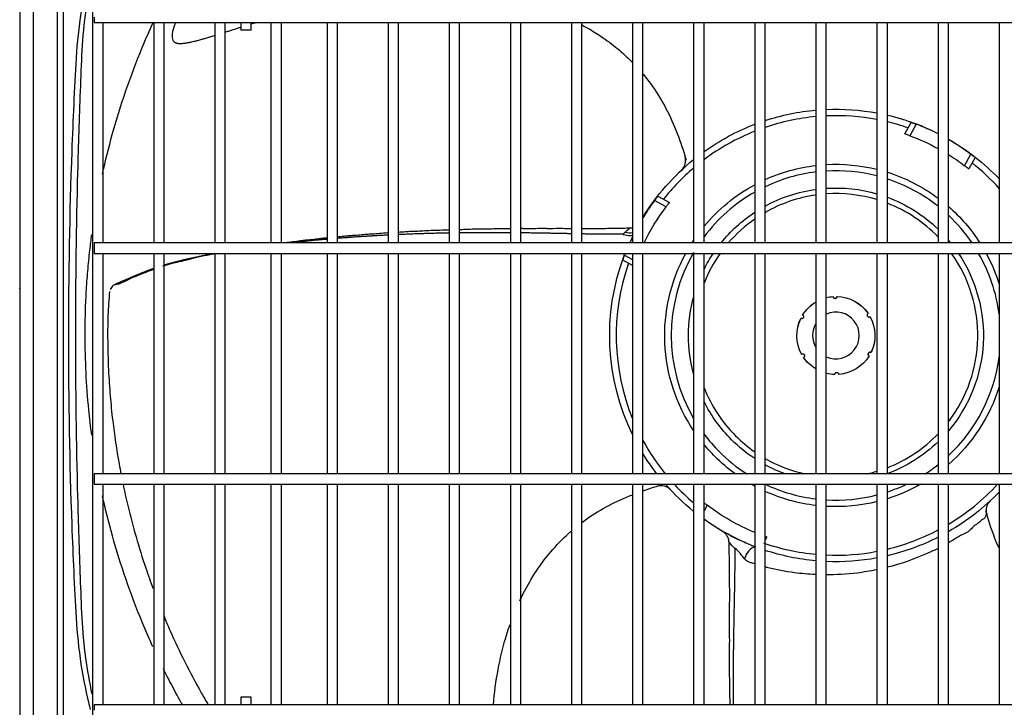
# Model space of a CAD drawing. Units: inches. Extents: x -1221 to 12192, y -4 to 9562.
# Drawn here: x 872 to 1251, y 7412 to 7677 of the extents above; entities that cross this region are included whole.
import ezdxf

# ---------------------------------------------------------------- set-up
doc = ezdxf.new("R2010")
doc.units = ezdxf.units.IN
doc.header["$MEASUREMENT"] = 0
doc.layers.add('LG-PRODUCT', color=3, linetype='Continuous')

# ---------------------------------------------------------------- blocks, each defined once
blk = doc.blocks.new('4')
at = {"layer": 'LG-PRODUCT'}
for p, q in [((21019.91, 8410.11), (21019.91, 9091.1)), ((21024.91, 9091.1), (21024.91, 8410.11)), ((21034.31, 8535.25), (21034.31, 9025.8)), ((21036.44, 9024.28), (21036.44, 8536.77)), ((21019.71, 9009.16), (21019.71, 8812.53)), ((21047.77, 9007.49), (21047.77, 8553.56)), ((21048.34, 8913.71), (21048.34, 8911.71)), ((21048.34, 8911.71), (22232.86, 8911.71)), ((21051.77, 8826.91), (21051.77, 8911.71)), ((21071.26, 8911.71), (21071.26, 8826.91)), ((21075.26, 8826.91), (21075.26, 8911.71)), ((21094.76, 8911.7), (21094.76, 8826.92)), ((21094.76, 8911.7), (21094.76, 8826.92)), ((21098.76, 8826.92), (21098.76, 8911.7)), ((21104.76, 8911.71), (21104.76, 8908.71)), ((21108.76, 8908.71), (21108.76, 8911.71)), ((21116.33, 8911.7), (21116.33, 8826.92)), ((21120.33, 8826.92), (21120.33, 8911.7)), ((21137.89, 8911.7), (21137.89, 8826.92)), ((21141.89, 8826.92), (21141.89, 8911.7)), ((21161.39, 8911.7), (21161.39, 8826.92)), ((21165.39, 8826.92), (21165.39, 8911.7)), ((21184.89, 8911.7), (21184.89, 8826.92)), ((21188.89, 8826.92), (21188.89, 8911.7)), ((21208.38, 8911.7), (21208.38, 8826.92)), ((21212.38, 8826.92), (21212.38, 8911.7)), ((21231.88, 8911.7), (21231.88, 8826.92)), ((21235.88, 8826.92), (21235.88, 8911.7)), ((21255.38, 8911.7), (21255.38, 8826.92)), ((21259.37, 8826.92), (21259.37, 8911.7)), ((21278.87, 8911.7), (21278.87, 8826.92)), ((21282.87, 8826.92), (21282.87, 8911.7)), ((21302.37, 8911.7), (21302.37, 8826.92)), ((21306.37, 8826.92), (21306.37, 8911.7)), ((21325.86, 8911.7), (21325.86, 8826.92)), ((21329.86, 8826.92), (21329.86, 8911.7)), ((21349.36, 8911.7), (21349.36, 8826.92)), ((21353.36, 8826.92), (21353.36, 8911.7)), ((21372.86, 8911.7), (21372.86, 8826.92)), ((21376.86, 8826.92), (21376.86, 8911.7)), ((21396.35, 8911.7), (21396.35, 8826.92)), ((21360.11, 8868.85), (21362.55, 8873.3)), ((21364.45, 8872.6), (21362.02, 8868.17)), ((21383.06, 8856.63), (21385.49, 8861.06)), ((21387.1, 8859.83), (21384.65, 8855.38)), ((21274.21, 8854.96), (21274.41, 8855.14)), ((21265.1, 8844.89), (21269.55, 8842.45)), ((21268.3, 8840.85), (21263.87, 8843.29)), ((22232.86, 8826.92), (21048.34, 8826.92)), ((21048.34, 8826.92), (21048.34, 8824.92)), ((21048.34, 8824.92), (21048.34, 8822.92)), ((21048.34, 8822.92), (22232.86, 8822.92)), ((21051.77, 8738.14), (21051.77, 8822.92)), ((21071.26, 8822.92), (21071.26, 8738.14)), ((21075.26, 8738.14), (21075.26, 8822.92)), ((21094.76, 8822.92), (21094.76, 8738.14)), ((21098.76, 8738.14), (21098.76, 8822.92)), ((21116.33, 8822.92), (21116.33, 8738.14)), ((21120.33, 8738.14), (21120.33, 8822.92)), ((21137.89, 8822.92), (21137.89, 8738.14)), ((21141.89, 8738.14), (21141.89, 8822.92)), ((21161.39, 8822.92), (21161.39, 8738.14)), ((21165.39, 8738.14), (21165.39, 8822.92)), ((21184.89, 8822.92), (21184.89, 8738.14)), ((21188.89, 8738.14), (21188.89, 8822.92)), ((21208.38, 8822.92), (21208.38, 8738.14)), ((21212.38, 8738.14), (21212.38, 8822.92)), ((21231.88, 8822.92), (21231.88, 8738.14)), ((21235.88, 8738.14), (21235.88, 8822.92)), ((21252.33, 8822.25), (21255.38, 8820.58)), ((21255.38, 8822.92), (21255.38, 8738.14)), ((21259.37, 8738.14), (21259.37, 8822.92)), ((21278.87, 8822.92), (21278.87, 8738.14)), ((21282.87, 8738.14), (21282.87, 8822.92)), ((21302.37, 8822.92), (21302.37, 8738.14)), ((21306.37, 8738.14), (21306.37, 8822.92)), ((21325.86, 8822.92), (21325.86, 8738.14)), ((21329.86, 8738.14), (21329.86, 8822.92)), ((21349.36, 8822.92), (21349.36, 8738.14)), ((21353.36, 8738.14), (21353.36, 8822.92)), ((21372.86, 8822.92), (21372.86, 8738.14)), ((21376.86, 8738.14), (21376.86, 8822.92)), ((21396.35, 8822.92), (21396.35, 8738.14)), ((21255.38, 8818.29), (21251.63, 8820.35)), ((21019.91, 8812.53), (21019.71, 8812.53)), ((21019.71, 8812.53), (21019.71, 8809.53)), ((22232.86, 8738.13), (21048.34, 8738.13)), ((21048.34, 8738.13), (21048.34, 8736.14)), ((21048.34, 8736.14), (21048.34, 8734.14)), ((21048.34, 8734.14), (22232.86, 8734.14)), ((21051.77, 8649.35), (21051.77, 8734.14)), ((21071.26, 8734.14), (21071.26, 8649.35)), ((21075.26, 8649.35), (21075.26, 8734.14)), ((21094.76, 8734.14), (21094.76, 8649.35)), ((21098.76, 8649.35), (21098.76, 8734.14)), ((21116.33, 8734.14), (21116.33, 8649.35)), ((21120.33, 8649.35), (21120.33, 8734.14)), ((21137.89, 8734.14), (21137.89, 8649.35)), ((21141.89, 8649.35), (21141.89, 8734.14)), ((21161.39, 8734.14), (21161.39, 8649.35)), ((21165.39, 8649.35), (21165.39, 8734.14)), ((21184.89, 8734.14), (21184.89, 8649.35)), ((21188.89, 8649.35), (21188.89, 8734.14)), ((21208.38, 8734.14), (21208.38, 8649.35)), ((21212.38, 8649.35), (21212.38, 8734.14)), ((21231.88, 8734.14), (21231.88, 8649.35)), ((21235.88, 8649.35), (21235.88, 8734.14)), ((21255.38, 8734.14), (21255.38, 8649.35)), ((21259.37, 8649.35), (21259.37, 8734.14)), ((21269.97, 8732.01), (21269.79, 8732.21)), ((21278.87, 8734.14), (21278.87, 8649.35)), ((21282.87, 8649.35), (21282.87, 8734.14)), ((21302.37, 8734.14), (21302.37, 8649.35)), ((21306.37, 8649.35), (21306.37, 8734.14)), ((21325.86, 8734.14), (21325.86, 8649.35)), ((21329.86, 8649.35), (21329.86, 8734.14)), ((21349.36, 8734.14), (21349.36, 8649.35)), ((21353.36, 8649.35), (21353.36, 8734.14)), ((21372.86, 8734.14), (21372.86, 8649.35)), ((21376.86, 8649.35), (21376.86, 8734.14)), ((21396.35, 8734.14), (21396.35, 8649.35)), ((21392.92, 8727.77), (21392.72, 8727.59)), ((21284.08, 8726.1), (21282.87, 8723.9)), ((21307.02, 8713.88), (21306.37, 8712.68)), ((21104.76, 8652.35), (21104.76, 8649.35)), ((21108.76, 8652.35), (21104.76, 8652.35)), ((21108.76, 8649.35), (21108.76, 8652.35)), ((22232.86, 8649.35), (21048.34, 8649.35)), ((21048.34, 8649.35), (21048.34, 8647.35))]:
    blk.add_line(p, q, dxfattribs=at)
at = {"layer": 'LG-PRODUCT', "extrusion": (0, 0, -1)}
for centre, radius, start, end in [((-21333.57, 8791.36), 86.99, 71.7788, 84.9192), ((-21333.57, 8791.36), 86.99, 87.5599, 100.4611), ((-21333.57, 8791.36), 86.99, 103.1523, 110.4357), ((-21333.57, 8791.36), 86.99, 54.354, 68.9829), ((-21333.57, 8791.36), 81.91, 110.3267, 118.6663), ((-21333.57, 8791.36), 86.99, 119.8462, 136.2041), ((-21333.57, 8791.36), 81.91, 121.9061, 127.1733), ((-21333.57, 8791.36), 86.99, 31.4717, 51.0407), ((-21333.57, 8791.36), 65.82, 65.5875, 83.2781), ((-21333.57, 8791.36), 65.82, 86.7712, 103.8825), ((-21333.57, 8791.36), 65.82, 107.4994, 126.6469), ((-21333.57, 8791.36), 65.82, 39.6281, 61.7062), ((-21333.57, 8791.36), 56.71, 86.2537, 106.1662), ((-21333.57, 8791.36), 56.71, 61.3406, 82.1925), ((-21333.57, 8791.36), 56.71, 110.4244, 133.8468), ((-21333.57, 8791.36), 81.91, 25.7297, 37.1733), ((-21333.57, 8791.36), 65.82, 131.1187, 147.3019), ((-21333.57, 8791.36), 56.71, 38.8237, 56.6212), ((-21333.57, 8791.36), 65.82, 32.6925, 33.8006), ((-21333.57, 8791.36), 56.71, 139.7531, 141.1706), ((-21333.57, 8791.36), 65.82, 326.1881, 28.6481), ((-21333.57, 8791.36), 56.71, 26.6287, 33.8063), ((-21333.57, 8791.36), 56.71, 146.1881, 220.2356), ((-21333.57, 8791.36), 65.82, 151.3463, 162.5288), ((-21333.57, 8791.36), 86.99, 334.013, 20.4357), ((-21020.51, 8809.53), 0.8, 318.5895, 0), ((-21333.57, 8791.36), 56.71, 344.6606, 15.3281), ((-21333.57, 8791.36), 15, 31.5149, 59.0994), ((-21333.57, 8791.36), 15, 31.6151, 59.0993), ((-21333.57, 8791.36), 15, 75.7067, 85.8849), ((-21333.57, 8791.36), 15, 75.707, 85.7851), ((-21333.24, 8806.36), 0.75, 180.1825, 357.3175), ((-21333.57, 8791.36), 15, 91.5149, 145.7851), ((-21333.57, 8791.36), 15, 91.6151, 145.8849), ((-21320.42, 8798.58), 0.75, 120.1825, 297.3175), ((-21346.39, 8799.14), 0.75, 240.1825, 57.3175), ((-21333.57, 8791.36), 15, 331.5149, 25.7851), ((-21333.57, 8791.36), 15, 331.6151, 25.8849), ((-21333.57, 8791.36), 15, 151.5149, 205.7863), ((-21333.57, 8791.36), 15, 151.6151, 205.8849), ((-21320.74, 8783.58), 0.75, 60.1825, 237.3175), ((-21346.71, 8784.15), 0.75, 300.1825, 117.3175), ((-21333.57, 8791.36), 15, 300.8995, 325.8849), ((-21333.57, 8791.36), 15, 300.8996, 325.7851), ((-21333.57, 8791.36), 15, 211.6151, 265.8849), ((-21333.57, 8791.36), 15, 211.5137, 265.7851), ((-21333.57, 8791.36), 15, 271.6151, 284.293), ((-21333.57, 8791.36), 15, 271.5149, 284.2929), ((-21333.89, 8776.37), 0.75, 0.1825, 177.3175), ((-21333.57, 8791.36), 65.82, 197.46, 228.87), ((-21333.57, 8791.36), 56.71, 315, 333.36), ((-21333.57, 8791.36), 56.71, 303.3675, 315), ((-21333.57, 8791.36), 56.71, 226.1419, 249.8006), ((-21333.57, 8791.36), 65.82, 315, 320.3606), ((-21333.57, 8791.36), 86.99, 322.2719, 328.5298), ((-21333.57, 8791.36), 65.82, 306.0225, 315), ((-21333.57, 8791.36), 56.71, 290.1825, 298.6481), ((-21333.57, 8791.36), 86.99, 308.9608, 318.8617), ((-21333.57, 8791.36), 65.82, 298.2825, 299.5987), ((-21333.57, 8791.36), 65.82, 276.7106, 294.4012), ((-21333.57, 8791.36), 65.82, 240.3844, 252.4894), ((-21333.57, 8791.36), 86.99, 223.7974, 240.1554), ((-21333.57, 8791.36), 65.82, 256.1063, 273.2175), ((-21333.57, 8791.36), 81.91, 292.3896, 307.1733), ((-21333.57, 8791.36), 86.99, 297.6697, 305.6475), ((-21333.57, 8791.36), 86.99, 243.1491, 256.8469), ((-21333.57, 8791.36), 86.99, 275.0787, 288.2204), ((-21333.57, 8791.36), 86.99, 259.5381, 272.4392)]:
    blk.add_arc(centre, radius, start, end, dxfattribs=at)
at = {"layer": 'LG-PRODUCT'}
for radius, start, end in [(84.49, 95.2309, 108.779), (84.49, 79.2259, 92.5124), (84.49, 70.7868, 76.4509), (86.91, 63.1224, 69.1851), (84.49, 111.6703, 126.8719), (86.91, 53.3149, 60.1257), (84.49, 41.9985, 51.7132), (84.49, 130.3428, 141.7132), (63.32, 96.9862, 115.4419), (63.32, 75.5606, 93.3525), (63.32, 51.6487, 71.7863), (63.32, 119.52, 143.19), (54.55, 98.1225, 119.9138), (54.55, 73.17, 93.8925), (86.91, 143.3149, 148.6118), (54.55, 43.9256, 68.7262), (63.32, 34.1663, 46.8731), (54.55, 124.8862, 139.32), (86.91, 154.1151, 155.8497), (63.32, 149.7431, 210.2569), (54.55, 144.6525, 158.3381), (54.55, 322.5206, 35.3531), (63.32, 7.4588, 29.8969), (84.49, 160.7868, 202.2588), (9, 245.7, 114.3), (9, 148.86, 211.14), (63.32, 313.1269, 352.5413), (54.55, 201.6619, 225), (84.49, 208.5801, 219.0506), (63.32, 216.81, 225), (54.55, 225, 235.1138), (54.55, 291.2737, 316.0744), (63.32, 225, 237.2006), (54.55, 240.0863, 257.3662), (54.55, 282.6281, 286.83), (63.32, 302.7938, 308.3513), (84.49, 222.6368, 229.6553), (63.32, 244.6538, 263.0137), (63.32, 288.2138, 295.3407), (84.49, 300.8221, 317.3623), (63.32, 266.6475, 284.4394), (86.91, 234.3167, 249.1851), (84.49, 283.5504, 297.7135), (84.49, 250.7868, 264.7704), (84.49, 267.4888, 280.7754)]:
    blk.add_arc((21333.57, 8791.36), radius, start, end, dxfattribs=at)
at = {"layer": 'LG-PRODUCT', "extrusion": (5.89787e-06, 5.50525e-06, 1)}
blk.add_arc((21270.79, 8858.6, 0.16), 5, 313.0877, 16.4735, dxfattribs=at)
at = {"layer": 'LG-PRODUCT', "extrusion": (-5.25028e-06, 5.62471e-06, 1)}
blk.add_arc((21266.33, 8728.59, -0.05), 5, 43.0877, 106.4725, dxfattribs=at)
at = {"layer": 'LG-PRODUCT', "extrusion": (-6.04419e-06, -5.64183e-06, 1)}
blk.add_arc((21396.34, 8724.13, -0.16), 5, 133.0877, 196.4734, dxfattribs=at)
at = {"layer": 'LG-PRODUCT'}
for centre, major_axis, ratio, start_param, end_param in [((21252.1, 8834.08), (-4.43, 2.32), 0.512974, 1.938544, 2.629244), ((21247.37, 8823.48), (4.68, -1.75), 0.588101, 0, 0.392495), ((21301.45, 8705.17), (1.75, 4.68), 0.588101, 0.279088, 1.726902)]:
    blk.add_ellipse(centre, major_axis=major_axis, ratio=ratio, start_param=start_param, end_param=end_param, dxfattribs=at)
for points, knots in [([(21038.56, 8790.36), (21038.56, 8814.34), (21038.99, 8838.3), (21040.09, 8868.23), (21040.33, 8874.21), (21040.89, 8886.16), (21041.15, 8892.13), (21042.26, 8910), (21044.05, 8921.68), (21046.91, 8933.15)], [0, 0, 0, 0, 0.5, 0.5, 0.625, 0.625, 0.75, 0.75, 1, 1, 1, 1]), ([(21047.07, 8927.81), (21046.32, 8924.08), (21045.68, 8920.32), (21044.43, 8911.38), (21043.92, 8906.17), (21043.33, 8895.77), (21043.17, 8890.56), (21042.57, 8874.93), (21042.24, 8864.51), (21041.43, 8833.26), (21041.15, 8812.41), (21041.15, 8791.56)], [0, 0, 0, 0, 0.084354, 0.084354, 0.19881, 0.19881, 0.313265, 0.313265, 0.542177, 0.542177, 1, 1, 1, 1]), ([(21051.55, 8853.35), (21052.67, 8858.48), (21056.77, 8875.01), (21063.49, 8894.54), (21069.63, 8908.6), (21071.11, 8911.84)], [0, 0, 0, 0, 0.254796, 0.827092, 1, 1, 1, 1]), ([(21079.71, 8911.73), (21079.55, 8911.37), (21078.97, 8909.95), (21078.33, 8908.01), (21078.24, 8905.99), (21078.48, 8905.07), (21078.84, 8904.5), (21079.29, 8904.06), (21079.69, 8903.87), (21079.99, 8903.8)], [0, 0, 0, 0, 0.125875, 0.501642, 0.656556, 0.790033, 0.847053, 0.89779, 1, 1, 1, 1]), ([(21098.87, 8908.04), (21098.93, 8908.06), (21099.44, 8908.22), (21100.41, 8908.53), (21101.68, 8908.93), (21102.91, 8909.32), (21103.89, 8909.63), (21104.56, 8909.84), (21104.75, 8909.9)], [0, 0, 0, 0, 0.02815, 0.268086, 0.508023, 0.66798, 0.907917, 1, 1, 1, 1]), ([(21108.75, 8911.15), (21109.07, 8911.24), (21109.72, 8911.44), (21110.4, 8911.65), (21110.76, 8911.76), (21110.78, 8911.76)], [0, 0, 0, 0, 0.464341, 0.973106, 1, 1, 1, 1]), ([(21235.94, 8910.73), (21236.94, 8910.2), (21239.69, 8908.65), (21244.59, 8905.55), (21250.17, 8901.3), (21253.83, 8897.9), (21255.47, 8896.23)], [0, 0, 0, 0, 0.139399, 0.390327, 0.714739, 1, 1, 1, 1]), ([(21079.87, 8903.84), (21080.01, 8903.79), (21080.27, 8903.73), (21080.57, 8903.68), (21081.03, 8903.63), (21081.39, 8903.62), (21081.83, 8903.63), (21082.35, 8903.66), (21082.8, 8903.7), (21083.4, 8903.78), (21083.92, 8903.86), (21084.55, 8903.97), (21085.15, 8904.09), (21085.92, 8904.25), (21086.71, 8904.44), (21087.51, 8904.64), (21088.24, 8904.83), (21088.98, 8905.03), (21089.86, 8905.28), (21090.77, 8905.54), (21091.83, 8905.85), (21092.79, 8906.14), (21093.76, 8906.43), (21094.37, 8906.62), (21094.71, 8906.73), (21094.76, 8906.74)], [0, 0, 0, 0, 0.061068, 0.102482, 0.143896, 0.18531, 0.226724, 0.268138, 0.309552, 0.350965, 0.392379, 0.433793, 0.475207, 0.516621, 0.578742, 0.620156, 0.66157, 0.702984, 0.744398, 0.806519, 0.847933, 0.910054, 0.951468, 0.992881, 1, 1, 1, 1]), ([(21108.76, 8908.71), (21108.76, 8908.71), (21108.74, 8908.71), (21108.65, 8908.71), (21108.56, 8908.71), (21108.32, 8908.71), (21108.17, 8908.71), (21107.81, 8908.71), (21107.61, 8908.71), (21107.19, 8908.71), (21106.96, 8908.71), (21106.51, 8908.71), (21106.28, 8908.71), (21105.86, 8908.71), (21105.66, 8908.71), (21105.32, 8908.71), (21105.17, 8908.71), (21104.93, 8908.71), (21104.85, 8908.71), (21104.77, 8908.71), (21104.76, 8908.71), (21104.76, 8908.71)], [0, 0, 0, 0, 0.072796, 0.072796, 0.180355, 0.180355, 0.287914, 0.287914, 0.395473, 0.395473, 0.503031, 0.503031, 0.61059, 0.61059, 0.718149, 0.718149, 0.825708, 0.825708, 0.933267, 0.933267, 1, 1, 1, 1]), ([(21259.46, 8891.8), (21260.72, 8890.29), (21263.92, 8886.11), (21268.49, 8878.6), (21272.73, 8869.06), (21274.99, 8862.29), (21275.95, 8858.79)], [0, 0, 0, 0, 0.160983, 0.427877, 0.710763, 1, 1, 1, 1]), ([(21362.55, 8873.3), (21362.55, 8873.3), (21362.59, 8873.29), (21362.73, 8873.24), (21362.83, 8873.2), (21363.09, 8873.11), (21363.25, 8873.05), (21363.61, 8872.92), (21363.81, 8872.84), (21364.16, 8872.71), (21364.3, 8872.66), (21364.45, 8872.6)], [0, 0, 0, 0, 0.211758, 0.211758, 0.423432, 0.423432, 0.636431, 0.636431, 0.852021, 0.852021, 1, 1, 1, 1]), ([(21372.42, 8869.17), (21372.22, 8869.27), (21372.01, 8869.36), (21370.85, 8869.91), (21369.87, 8870.34), (21368.04, 8871.16), (21367.18, 8871.54), (21365.52, 8872.25), (21364.73, 8872.58), (21363.94, 8872.88)], [0, 0, 0, 0, 0.07319, 0.07319, 0.416738, 0.416738, 0.719921, 0.719921, 1, 1, 1, 1]), ([(21362.02, 8868.17), (21361.8, 8868.25), (21361.59, 8868.33), (21361.18, 8868.47), (21360.99, 8868.54), (21360.65, 8868.66), (21360.5, 8868.71), (21360.28, 8868.79), (21360.2, 8868.82), (21360.12, 8868.84), (21360.11, 8868.85), (21360.11, 8868.85)], [0, 0, 0, 0, 0.21816, 0.21816, 0.436362, 0.436362, 0.653817, 0.653817, 0.868707, 0.868707, 1, 1, 1, 1]), ([(21385.49, 8861.06), (21385.67, 8860.92), (21385.86, 8860.78), (21386.2, 8860.52), (21386.36, 8860.4), (21386.64, 8860.18), (21386.77, 8860.09), (21386.95, 8859.94), (21387.02, 8859.89), (21387.08, 8859.84), (21387.1, 8859.83), (21387.1, 8859.83)], [0, 0, 0, 0, 0.217793, 0.217793, 0.435623, 0.435623, 0.652794, 0.652794, 0.867695, 0.867695, 1, 1, 1, 1]), ([(21384.65, 8855.38), (21384.65, 8855.38), (21384.62, 8855.41), (21384.51, 8855.5), (21384.42, 8855.57), (21384.21, 8855.74), (21384.07, 8855.84), (21383.77, 8856.08), (21383.6, 8856.21), (21383.31, 8856.44), (21383.18, 8856.53), (21383.06, 8856.63)], [0, 0, 0, 0, 0.211356, 0.211356, 0.422617, 0.422617, 0.635365, 0.635365, 0.851032, 0.851032, 1, 1, 1, 1]), ([(21263.87, 8843.29), (21264.01, 8843.47), (21264.15, 8843.65), (21264.41, 8844), (21264.53, 8844.16), (21264.75, 8844.44), (21264.84, 8844.56), (21264.99, 8844.75), (21265.04, 8844.82), (21265.09, 8844.88), (21265.1, 8844.89), (21265.1, 8844.89)], [0, 0, 0, 0, 0.217793, 0.217793, 0.435623, 0.435623, 0.652794, 0.652794, 0.867695, 0.867695, 1, 1, 1, 1]), ([(21269.55, 8842.45), (21269.55, 8842.45), (21269.52, 8842.42), (21269.43, 8842.31), (21269.36, 8842.22), (21269.19, 8842), (21269.08, 8841.87), (21268.85, 8841.57), (21268.72, 8841.4), (21268.49, 8841.1), (21268.4, 8840.98), (21268.3, 8840.85)], [0, 0, 0, 0, 0.211356, 0.211356, 0.422617, 0.422617, 0.635365, 0.635365, 0.851032, 0.851032, 1, 1, 1, 1]), ([(21044.86, 8791.56), (21044.88, 8794.31), (21044.93, 8799.79), (21045.29, 8807.98), (21045.87, 8816.11), (21046.6, 8823.49), (21047.18, 8828.15), (21047.45, 8830.14)], [0, 0, 0, 0, 0.213165, 0.424969, 0.635409, 0.844484, 1, 1, 1, 1]), ([(21161.38, 8830.79), (21161.32, 8830.79), (21160.1, 8830.7), (21158.08, 8830.49), (21155.95, 8830.34), (21154.2, 8830.27), (21152.57, 8830.19), (21150.47, 8829.91), (21148.15, 8829.76), (21145.97, 8829.62), (21143.93, 8829.43), (21142.63, 8829.27), (21141.86, 8829.19)], [0, 0, 0, 0, 0.008799, 0.183646, 0.34505, 0.408603, 0.460825, 0.566791, 0.701254, 0.778856, 0.862109, 1, 1, 1, 1]), ([(21161.29, 8829.94), (21161, 8829.92), (21160.06, 8829.87), (21158.8, 8829.81), (21157.18, 8829.72), (21155.73, 8829.63), (21154.11, 8829.54), (21152.5, 8829.44), (21151.05, 8829.34), (21149.43, 8829.23), (21147.96, 8829.13), (21146.32, 8829.01), (21144.85, 8828.91), (21143.41, 8828.8), (21142.44, 8828.72), (21141.95, 8828.68), (21141.94, 8828.68)], [0, 0, 0, 0, 0.043677, 0.144139, 0.194371, 0.294833, 0.370179, 0.445526, 0.545988, 0.596219, 0.696681, 0.772028, 0.847375, 0.922721, 0.998068, 1, 1, 1, 1]), ([(21184.88, 8831.92), (21184.7, 8831.91), (21183.58, 8831.82), (21181.86, 8831.78), (21179.65, 8831.76), (21177.26, 8831.67), (21174.73, 8831.46), (21172.58, 8831.36), (21170.85, 8831.33), (21169.28, 8831.29), (21167.49, 8831.1), (21166.08, 8831.02), (21165.39, 8830.99)], [0, 0, 0, 0, 0.026236, 0.165323, 0.245888, 0.332132, 0.514466, 0.68062, 0.745287, 0.79789, 0.90324, 1, 1, 1, 1]), ([(21184.86, 8830.74), (21184.35, 8830.73), (21183.51, 8830.71), (21181.99, 8830.68), (21180.64, 8830.65), (21178.94, 8830.61), (21177.43, 8830.57), (21175.77, 8830.52), (21174.3, 8830.47), (21172.82, 8830.42), (21171.18, 8830.37), (21169.71, 8830.31), (21168.07, 8830.25), (21166.75, 8830.19), (21165.74, 8830.15), (21165.39, 8830.13)], [0, 0, 0, 0, 0.079108, 0.130174, 0.232307, 0.283373, 0.385506, 0.462105, 0.538704, 0.615303, 0.691903, 0.794035, 0.845101, 0.947234, 1, 1, 1, 1]), ([(21208.33, 8832.37), (21208.04, 8832.37), (21206.73, 8832.34), (21205.33, 8832.36), (21203.7, 8832.38), (21202.87, 8832.37), (21201.34, 8832.28), (21199.56, 8832.2), (21197.39, 8832.24), (21194.87, 8832.25), (21192, 8832.11), (21190.03, 8832.03), (21188.95, 8832.02), (21188.89, 8832.02)], [0, 0, 0, 0, 0.047203, 0.219949, 0.250675, 0.278328, 0.333689, 0.467407, 0.546264, 0.63201, 0.815334, 0.990362, 1, 1, 1, 1]), ([(21208.4, 8830.84), (21208.28, 8830.84), (21207.84, 8830.85), (21206.91, 8830.85), (21205.62, 8830.86), (21204.16, 8830.87), (21202.7, 8830.87), (21201.23, 8830.88), (21199.75, 8830.88), (21198.42, 8830.87), (21196.9, 8830.87), (21195.54, 8830.86), (21193.87, 8830.85), (21192.54, 8830.84), (21190.89, 8830.83), (21189.8, 8830.82), (21189.03, 8830.81), (21188.92, 8830.8)], [0, 0, 0, 0, 0.018658, 0.069393, 0.145495, 0.221596, 0.297698, 0.3738, 0.449902, 0.526003, 0.576738, 0.678207, 0.728941, 0.83041, 0.881145, 0.982614, 1, 1, 1, 1]), ([(21231.91, 8830.47), (21231.46, 8830.48), (21230.55, 8830.5), (21229.28, 8830.52), (21228.03, 8830.54), (21226.77, 8830.57), (21225.52, 8830.59), (21224.27, 8830.62), (21223.03, 8830.64), (21221.77, 8830.66), (21220.52, 8830.69), (21219.27, 8830.71), (21218, 8830.73), (21216.57, 8830.75), (21215.27, 8830.77), (21213.8, 8830.79), (21212.93, 8830.8), (21212.4, 8830.8), (21212.37, 8830.8)], [0, 0, 0, 0, 0.071605, 0.144526, 0.19314, 0.266061, 0.338983, 0.387597, 0.460518, 0.533439, 0.582053, 0.654974, 0.727896, 0.77651, 0.873738, 0.922352, 0.995273, 1, 1, 1, 1]), ([(21231.89, 8832.31), (21231.76, 8832.31), (21230.68, 8832.37), (21227.6, 8832.49), (21224.51, 8832.38), (21222.05, 8832.43), (21220.79, 8832.46), (21218.97, 8832.45), (21217.01, 8832.27), (21214.5, 8832.39), (21213.21, 8832.43), (21212.71, 8832.43)], [0, 0, 0, 0, 0.020061, 0.161151, 0.438961, 0.54767, 0.590018, 0.628584, 0.811988, 0.925322, 1, 1, 1, 1]), ([(21251.69, 8830.25), (21251.53, 8830.25), (21251.11, 8830.25), (21250.27, 8830.25), (21249.35, 8830.24), (21248.41, 8830.25), (21247.58, 8830.24), (21246.76, 8830.25), (21245.8, 8830.26), (21244.8, 8830.26), (21243.69, 8830.28), (21242.7, 8830.29), (21241.63, 8830.3), (21240.64, 8830.31), (21239.63, 8830.33), (21238.47, 8830.35), (21237.45, 8830.36), (21236.52, 8830.38), (21236.03, 8830.39), (21235.83, 8830.4)], [0, 0, 0, 0, 0.033268, 0.086429, 0.166172, 0.219334, 0.272495, 0.325657, 0.378819, 0.458561, 0.511723, 0.591466, 0.644627, 0.697789, 0.777532, 0.830693, 0.910436, 0.963598, 1, 1, 1, 1]), ([(21255.35, 8832.63), (21253.4, 8832.56), (21249.43, 8832.45), (21245.22, 8832.42), (21242.36, 8832.4), (21241.13, 8832.42), (21239.82, 8832.4), (21238.73, 8832.42), (21237.72, 8832.41), (21236.79, 8832.38), (21236.18, 8832.34), (21235.85, 8832.31)], [0, 0, 0, 0, 0.295836, 0.599217, 0.63578, 0.724251, 0.792145, 0.857546, 0.898871, 0.942551, 1, 1, 1, 1]), ([(21251.69, 8830.25), (21251.69, 8830.25), (21251.69, 8830.25), (21251.98, 8830.56), (21252.28, 8830.85), (21252.58, 8831.13)], [0, 0, 0, 0, 0.000046, 0.000046, 1, 1, 1, 1]), ([(21251.82, 8830.23), (21252.73, 8829.94), (21253.59, 8829.78), (21254.73, 8829.78), (21255.12, 8829.85), (21255.4, 8829.97)], [0, 0, 0, 0, 0.604116, 0.604116, 1, 1, 1, 1]), ([(21252.58, 8831.13), (21253.1, 8831.59), (21253.61, 8832.03), (21254.17, 8832.47), (21254.26, 8832.56), (21254.23, 8832.58)], [0, 0, 0, 0, 0.677972, 0.677972, 1, 1, 1, 1]), ([(21255.38, 8832.73), (21254.99, 8832.6), (21254.56, 8832.51), (21254.14, 8832.57), (21254.12, 8832.57)], [0, 0, 0, 0, 0.962907, 1, 1, 1, 1]), ([(21137.91, 8828.83), (21137.7, 8828.82), (21137.13, 8828.77), (21135.64, 8828.64), (21133.47, 8828.28), (21130.91, 8828.09), (21128.64, 8827.86), (21126.35, 8827.56), (21124.07, 8827.22), (21122.17, 8827.04), (21121.15, 8826.92)], [0, 0, 0, 0, 0.037568, 0.099793, 0.235444, 0.406173, 0.503648, 0.608785, 0.82508, 1, 1, 1, 1]), ([(21137.92, 8828.35), (21137.69, 8828.33), (21136.84, 8828.25), (21135.68, 8828.15), (21134.11, 8828.01), (21132.69, 8827.87), (21131.1, 8827.72), (21129.67, 8827.58), (21128.25, 8827.44), (21126.7, 8827.27), (21125.31, 8827.13), (21124.19, 8827.01), (21123.68, 8826.95), (21123.47, 8826.93)], [0, 0, 0, 0, 0.045948, 0.175933, 0.240925, 0.370909, 0.468398, 0.565886, 0.663374, 0.760863, 0.890847, 0.955839, 1, 1, 1, 1]), ([(21094.72, 8822.75), (21094.06, 8822.63), (21091.91, 8822.17), (21089.8, 8821.77), (21086.29, 8821), (21084.25, 8820.36), (21081.88, 8819.85), (21080.08, 8819.45), (21078.26, 8818.99), (21076.79, 8818.55), (21075.84, 8818.27), (21075.24, 8818.09), (21074.93, 8817.99), (21074.78, 8817.94)], [0, 0, 0, 0, 0.098734, 0.346332, 0.396322, 0.571696, 0.645977, 0.72631, 0.812723, 0.903867, 0.955533, 0.977657, 1, 1, 1, 1]), ([(21094.7, 8822.84), (21094.47, 8822.8), (21093.69, 8822.66), (21092.64, 8822.47), (21091.27, 8822.21), (21090.18, 8821.99), (21088.83, 8821.72), (21087.75, 8821.5), (21086.55, 8821.24), (21085.49, 8821.01), (21084.3, 8820.75), (21083.11, 8820.47), (21082.06, 8820.22), (21081.01, 8819.96), (21079.97, 8819.7), (21078.94, 8819.43), (21077.92, 8819.16), (21076.92, 8818.88), (21075.99, 8818.61), (21075.45, 8818.45), (21075.26, 8818.39)], [0, 0, 0, 0, 0.032531, 0.11396, 0.154675, 0.236104, 0.276818, 0.358248, 0.398962, 0.460034, 0.521106, 0.582177, 0.643249, 0.683964, 0.745036, 0.806107, 0.846822, 0.907894, 0.968965, 1, 1, 1, 1]), ([(21251.63, 8820.35), (21251.63, 8820.35), (21251.64, 8820.38), (21251.69, 8820.52), (21251.73, 8820.63), (21251.82, 8820.89), (21251.88, 8821.05), (21252.01, 8821.41), (21252.09, 8821.61), (21252.22, 8821.95), (21252.27, 8822.1), (21252.33, 8822.25)], [0, 0, 0, 0, 0.211758, 0.211758, 0.423432, 0.423432, 0.636431, 0.636431, 0.852021, 0.852021, 1, 1, 1, 1]), ([(21071.27, 8816.77), (21070.76, 8816.59), (21068.17, 8815.65), (21064.75, 8814.26), (21061.17, 8812.7), (21059.39, 8811.81), (21058.26, 8811.27), (21057.39, 8810.95), (21056.46, 8810.86), (21056.01, 8810.78), (21055.82, 8810.76)], [0, 0, 0, 0, 0.085996, 0.432677, 0.579521, 0.710147, 0.777201, 0.826739, 0.904569, 1, 1, 1, 1]), ([(21071.26, 8817.1), (21070.99, 8817.01), (21070.37, 8816.79), (21069.53, 8816.49), (21068.74, 8816.2), (21067.96, 8815.9), (21067.19, 8815.6), (21066.33, 8815.26), (21065.59, 8814.96), (21064.87, 8814.66), (21064.26, 8814.41), (21063.65, 8814.15), (21062.97, 8813.86), (21062.31, 8813.58), (21061.66, 8813.3), (21061.14, 8813.07), (21060.59, 8812.83), (21060.13, 8812.63), (21059.59, 8812.4), (21059.18, 8812.22), (21058.71, 8812.01), (21058.29, 8811.83), (21057.95, 8811.68), (21057.57, 8811.52), (21057.41, 8811.45), (21057.37, 8811.43)], [0, 0, 0, 0, 0.047147, 0.107974, 0.148526, 0.189077, 0.249904, 0.290456, 0.351283, 0.391834, 0.432386, 0.472937, 0.513489, 0.574316, 0.614867, 0.655419, 0.69597, 0.736522, 0.777073, 0.817625, 0.858176, 0.898727, 0.939279, 0.97983, 1, 1, 1, 1]), ([(21057.16, 8811.34), (21056.85, 8811.17), (21056.2, 8810.8), (21055.46, 8810.4), (21054.97, 8809.85), (21054.64, 8809.34), (21054.5, 8809.06)], [0, 0, 0, 0, 0.181976, 0.413188, 0.708779, 1, 1, 1, 1]), ([(21054.28, 8808.2), (21053.98, 8805.16), (21053.55, 8799.24), (21053.5, 8789.23), (21053.74, 8778.89), (21054.44, 8768.25), (21055.65, 8756.2), (21057.13, 8746.22), (21058.4, 8739.4), (21058.64, 8738.14)], [0, 0, 0, 0, 0.125694, 0.246952, 0.424132, 0.567334, 0.705272, 0.945108, 1, 1, 1, 1]), ([(21332.46, 8806.34), (21332.47, 8806.15), (21332.65, 8805.75), (21333.13, 8805.57), (21333.52, 8805.65), (21333.77, 8805.82), (21333.93, 8806.08), (21333.96, 8806.28), (21333.96, 8806.37)], [0, 0, 0, 0, 0.25, 0.5, 0.625, 0.75, 0.875, 1, 1, 1, 1]), ([(21345.98, 8799.81), (21345.82, 8799.71), (21345.56, 8799.35), (21345.65, 8798.84), (21345.92, 8798.55), (21346.19, 8798.42), (21346.49, 8798.41), (21346.68, 8798.48), (21346.76, 8798.53)], [0, 0, 0, 0, 0.25, 0.5, 0.625, 0.75, 0.875, 1, 1, 1, 1]), ([(21041.15, 8791.56), (21041.15, 8770.83), (21041.43, 8750.11), (21042.22, 8719.03), (21042.55, 8708.67), (21043.15, 8693.15), (21043.31, 8687.97), (21043.87, 8677.64), (21044.35, 8672.51), (21045.67, 8662.72), (21046.48, 8658.06), (21047.47, 8653.42)], [0, 0, 0, 0, 0.44833, 0.44833, 0.672495, 0.672495, 0.784577, 0.784577, 0.89666, 0.89666, 1, 1, 1, 1]), ([(21047.45, 8753), (21047.01, 8756.26), (21046.07, 8764.27), (21045.07, 8777.13), (21044.93, 8786.73), (21044.86, 8791.56)], [0, 0, 0, 0, 0.254972, 0.625378, 1, 1, 1, 1]), ([(21046.91, 8647.58), (21044.04, 8659.11), (21042.25, 8670.83), (21041.15, 8688.68), (21040.88, 8694.65), (21040.33, 8706.58), (21040.09, 8712.55), (21038.99, 8742.42), (21038.56, 8766.4), (21038.56, 8790.36)], [0, 0, 0, 0, 0.25, 0.25, 0.375, 0.375, 0.5, 0.5, 1, 1, 1, 1]), ([(21347.09, 8784.83), (21346.92, 8784.92), (21346.48, 8784.97), (21346.08, 8784.64), (21345.96, 8784.26), (21345.99, 8783.96), (21346.13, 8783.69), (21346.29, 8783.56), (21346.37, 8783.51)], [0, 0, 0, 0, 0.25, 0.5, 0.625, 0.75, 0.875, 1, 1, 1, 1]), ([(21059.44, 8734.14), (21060.01, 8731.41), (21062.42, 8720.68), (21066.25, 8707.3), (21070.02, 8696.64), (21070.99, 8694.03)], [0, 0, 0, 0, 0.204786, 0.80511, 1, 1, 1, 1]), ([(21070.97, 8671.59), (21070.6, 8672.4), (21069.18, 8675.54), (21063.19, 8689.49), (21056.79, 8708.05), (21052.69, 8724.57), (21051.56, 8729.73)], [0, 0, 0, 0, 0.043362, 0.168663, 0.74173, 1, 1, 1, 1]), ([(21235.81, 8719.38), (21236.47, 8719.89), (21239.8, 8722.31), (21246.17, 8726.19), (21252.25, 8728.92), (21255.36, 8730.14)], [0, 0, 0, 0, 0.112654, 0.555033, 1, 1, 1, 1]), ([(21282.86, 8727.04), (21282.96, 8726.96), (21283.08, 8726.87), (21283.36, 8726.65), (21283.53, 8726.52), (21283.82, 8726.29), (21283.95, 8726.19), (21284.08, 8726.1)], [0, 0, 0, 0, 0.33514, 0.33514, 0.728378, 0.728378, 1, 1, 1, 1]), ([(21396.23, 8709.7), (21395.65, 8711.01), (21393.74, 8715.66), (21392.15, 8720.44), (21391.18, 8723.94)], [0, 0, 0, 0, 0.284303, 1, 1, 1, 1]), ([(21391.48, 8722.77), (21391.46, 8722.77), (21391.42, 8722.73), (21391.34, 8722.53), (21391.3, 8722.37), (21391.16, 8721.87), (21391.03, 8721.52), (21390.6, 8720.92), (21390.27, 8720.78), (21389.71, 8720.4), (21389.45, 8720.19), (21388.69, 8719.5), (21388.14, 8719.09), (21387.31, 8718.52), (21387.02, 8718.36), (21386.49, 8717.96), (21386.26, 8717.7), (21385.55, 8716.84), (21385, 8716.31), (21383.77, 8715.45), (21383.09, 8715.14), (21381.79, 8714.61), (21381.21, 8714.31), (21380.11, 8713.62), (21379.57, 8713.23), (21378.29, 8712.45), (21377.59, 8712.05), (21376.88, 8711.66)], [0, 0, 0, 0, 0.020274, 0.020274, 0.047518, 0.047518, 0.102008, 0.102008, 0.156498, 0.156498, 0.210988, 0.210988, 0.319967, 0.319967, 0.374457, 0.374457, 0.428947, 0.428947, 0.537926, 0.537926, 0.646906, 0.646906, 0.755886, 0.755886, 0.864865, 0.864865, 1, 1, 1, 1]), ([(21212.01, 8689.37), (21213.18, 8691.86), (21215.4, 8696.11), (21219.38, 8702.39), (21224.24, 8708.77), (21228.71, 8713.39), (21231.53, 8715.89), (21231.83, 8716.16)], [0, 0, 0, 0, 0.248237, 0.430741, 0.666692, 0.9639, 1, 1, 1, 1]), ([(21289.87, 8716.15), (21289.87, 8716.15), (21289.87, 8716.15), (21289.87, 8716.15), (21289.9, 8716.13), (21289.93, 8716.11), (21290.33, 8715.87), (21291.06, 8715.28), (21291.85, 8714.14), (21292.29, 8712.98), (21292.3, 8712.25), (21292.28, 8711.98)], [0, 0, 0, 0, 0.033603, 0.066016, 0.071783, 0.077551, 0.090545, 0.331487, 0.591566, 0.854337, 1, 1, 1, 1]), ([(21292.3, 8713.15), (21292.37, 8711.2), (21292.48, 8707.23), (21292.51, 8703.01), (21292.53, 8700.16), (21292.51, 8698.93), (21292.53, 8697.62), (21292.51, 8696.53), (21292.51, 8695.52), (21292.58, 8693.9), (21292.75, 8692.06), (21292.59, 8689.26), (21292.44, 8685.4), (21292.55, 8682.31), (21292.5, 8679.84), (21292.46, 8678.59), (21292.48, 8676.76), (21292.66, 8674.8), (21292.52, 8671.99), (21292.45, 8668.71), (21292.61, 8665.53), (21292.57, 8663.12), (21292.55, 8661.5), (21292.56, 8660.67), (21292.65, 8659.14), (21292.73, 8657.36), (21292.69, 8655.19), (21292.68, 8652.66), (21292.77, 8650.74), (21292.83, 8649.5), (21292.84, 8649.34)], [0, 0, 0, 0, 0.086927, 0.17607, 0.186813, 0.212809, 0.232759, 0.251976, 0.264118, 0.276953, 0.324589, 0.364075, 0.406459, 0.489914, 0.52257, 0.535292, 0.546877, 0.601972, 0.636018, 0.672402, 0.744707, 0.800023, 0.809861, 0.818716, 0.836443, 0.879261, 0.904512, 0.931969, 0.990672, 1, 1, 1, 1]), ([(21293.8, 8710.38), (21293.34, 8710.9), (21292.9, 8711.4), (21292.46, 8711.96), (21292.37, 8712.06), (21292.35, 8712.03)], [0, 0, 0, 0, 0.677972, 0.677972, 1, 1, 1, 1]), ([(21294.71, 8713.56), (21294.92, 8713.46), (21295.12, 8713.36), (21296.28, 8712.82), (21297.26, 8712.39), (21299.09, 8711.57), (21299.96, 8711.19), (21301.33, 8710.6), (21301.85, 8710.38), (21302.37, 8710.17)], [0, 0, 0, 0, 0.08108, 0.08108, 0.461663, 0.461663, 0.79753, 0.79753, 1, 1, 1, 1]), ([(21306.38, 8714.1), (21306.52, 8714.05), (21306.64, 8714.01), (21306.85, 8713.94), (21306.94, 8713.91), (21307.01, 8713.88), (21307.02, 8713.88), (21307.02, 8713.88)], [0, 0, 0, 0, 0.355105, 0.355105, 0.755417, 0.755417, 1, 1, 1, 1]), ([(21294.68, 8709.49), (21294.68, 8709.49), (21294.68, 8709.49), (21294.37, 8709.77), (21294.08, 8710.08), (21293.8, 8710.38)], [0, 0, 0, 0, 0.000046, 0.000046, 1, 1, 1, 1]), ([(21294.68, 8709.49), (21294.68, 8709.33), (21294.68, 8708.91), (21294.68, 8708.07), (21294.69, 8707.15), (21294.68, 8706.21), (21294.69, 8705.37), (21294.68, 8704.56), (21294.67, 8703.6), (21294.67, 8702.6), (21294.65, 8701.48), (21294.64, 8700.5), (21294.63, 8699.43), (21294.62, 8698.43), (21294.6, 8697.42), (21294.58, 8696.27), (21294.57, 8695.25), (21294.54, 8694.08), (21294.52, 8692.91), (21294.5, 8691.71), (21294.48, 8690.66), (21294.46, 8689.58), (21294.43, 8688.35), (21294.41, 8687.08), (21294.38, 8685.82), (21294.36, 8684.56), (21294.33, 8683.32), (21294.31, 8682.07), (21294.29, 8680.82), (21294.27, 8679.57), (21294.24, 8678.32), (21294.22, 8677.06), (21294.2, 8675.8), (21294.18, 8674.37), (21294.16, 8673.07), (21294.14, 8671.59), (21294.13, 8670.26), (21294.11, 8668.94), (21294.1, 8667.47), (21294.09, 8666.16), (21294.08, 8664.71), (21294.07, 8663.41), (21294.06, 8661.95), (21294.05, 8660.49), (21294.05, 8659.02), (21294.05, 8657.54), (21294.06, 8656.21), (21294.06, 8654.7), (21294.06, 8653.34), (21294.07, 8651.66), (21294.08, 8650.44), (21294.09, 8649.56), (21294.1, 8649.34)], [0, 0, 0, 0, 0.009657, 0.02509, 0.048239, 0.063672, 0.079104, 0.094537, 0.109969, 0.133118, 0.148551, 0.1717, 0.187132, 0.202565, 0.225714, 0.241146, 0.264295, 0.279728, 0.302877, 0.326025, 0.341458, 0.356891, 0.380039, 0.403188, 0.418621, 0.44177, 0.464919, 0.480351, 0.5035, 0.526649, 0.542082, 0.56523, 0.588379, 0.603812, 0.634677, 0.65011, 0.673259, 0.696407, 0.71184, 0.742705, 0.758138, 0.781287, 0.804435, 0.827584, 0.850733, 0.873882, 0.897031, 0.912464, 0.943329, 0.958761, 0.989626, 1, 1, 1, 1]), ([(21298.46, 8705.45), (21297.87, 8706.07), (21297.37, 8706.91), (21296.12, 8708.36), (21295.36, 8708.97), (21294.7, 8709.62)], [0, 0, 0, 0, 0.5, 0.5, 1, 1, 1, 1]), ([(21372.86, 8709.51), (21371.48, 8708.81), (21370.1, 8708.16), (21363.55, 8705.26), (21358.38, 8703.5), (21353.3, 8702.21)], [0, 0, 0, 0, 0.21097, 0.21097, 1, 1, 1, 1]), ([(21302.36, 8703.49), (21301.82, 8703.67), (21301.28, 8703.85), (21300.42, 8704.1), (21300.1, 8704.23), (21299.35, 8704.67), (21298.91, 8704.97), (21298.46, 8705.45)], [0, 0, 0, 0, 0.427919, 0.427919, 0.71396, 0.71396, 1, 1, 1, 1]), ([(21325.71, 8699.41), (21322.94, 8699.54), (21320.26, 8699.78), (21314.06, 8700.59), (21310.65, 8701.24), (21307.09, 8702.13), (21306.7, 8702.23), (21306.32, 8702.33)], [0, 0, 0, 0, 0.387206, 0.387206, 0.93276, 0.93276, 1, 1, 1, 1]), ([(21349.29, 8701.29), (21346.72, 8700.75), (21344.18, 8700.33), (21337.59, 8699.51), (21333.62, 8699.29), (21329.79, 8699.31)], [0, 0, 0, 0, 0.378219, 0.378219, 1, 1, 1, 1]), ([(21075.03, 8683.75), (21075.85, 8681.78), (21080.13, 8671.81), (21085.88, 8660.3), (21091.31, 8650.87), (21092.23, 8649.3)], [0, 0, 0, 0, 0.170646, 0.861893, 1, 1, 1, 1]), ([(21201.88, 8649.35), (21202.24, 8653.91), (21203.39, 8662.58), (21205.82, 8672.83), (21207.65, 8678.48), (21208.23, 8680.14)], [0, 0, 0, 0, 0.437836, 0.834264, 1, 1, 1, 1]), ([(21082.39, 8649.22), (21081.68, 8650.48), (21079.7, 8654.04), (21077.24, 8658.68), (21075.52, 8662.08), (21075, 8663.14)], [0, 0, 0, 0, 0.275017, 0.774969, 1, 1, 1, 1])]:
    blk.add_open_spline(points, degree=3, knots=knots, dxfattribs=at)
for points, degree in [([(21372.86, 8868.96), (21372.71, 8869.03), (21372.57, 8869.1), (21372.42, 8869.17)], 3), ([(21274.21, 8854.96), (21274.16, 8854.91), (21274.45, 8855.17)], 2), ([(21251.82, 8830.23), (21251.78, 8830.24), (21251.73, 8830.25), (21251.69, 8830.25)], 3), ([(21255.37, 8829.4), (21255, 8828.58), (21254.62, 8827.75), (21254.26, 8826.92)], 3), ([(21252.52, 8822.92), (21252.36, 8822.52), (21252.2, 8822.13), (21252.05, 8821.74)], 3), ([(21320.78, 8799.2), (21321.04, 8799.05), (21321.21, 8798.46), (21320.92, 8797.93), (21320.33, 8797.75), (21320.06, 8797.89)], 2), ([(21320.38, 8784.21), (21320.65, 8784.36), (21321.24, 8784.21), (21321.56, 8783.69), (21321.42, 8783.1), (21321.16, 8782.93)], 2), ([(21333.17, 8776.37), (21333.17, 8776.67), (21333.6, 8777.11), (21334.21, 8777.13), (21334.65, 8776.71), (21334.67, 8776.41)], 2), ([(21259.32, 8731.61), (21261.56, 8732.4), (21263.83, 8733.11), (21266.14, 8733.75)], 3), ([(21269.97, 8732.01), (21270.02, 8731.96), (21269.75, 8732.25)], 2), ([(21392.92, 8727.77), (21392.97, 8727.82), (21392.68, 8727.55)], 2), ([(21293.17, 8714.32), (21293.68, 8714.06), (21294.19, 8713.81), (21294.71, 8713.56)], 3), ([(21294.7, 8709.62), (21294.69, 8709.58), (21294.68, 8709.53), (21294.68, 8709.49)], 3), ([(21212.34, 8689.26), (21212.44, 8689.72), (21212.52, 8690.17), (21212.58, 8690.63)], 3)]:
    blk.add_open_spline(points, degree=degree, dxfattribs=at)

msp = doc.modelspace()

# ---------------------------------------------------------------- block references
msp.add_blockref('4', (-20147.51, -1236.16))

doc.saveas('drawing.dxf')
